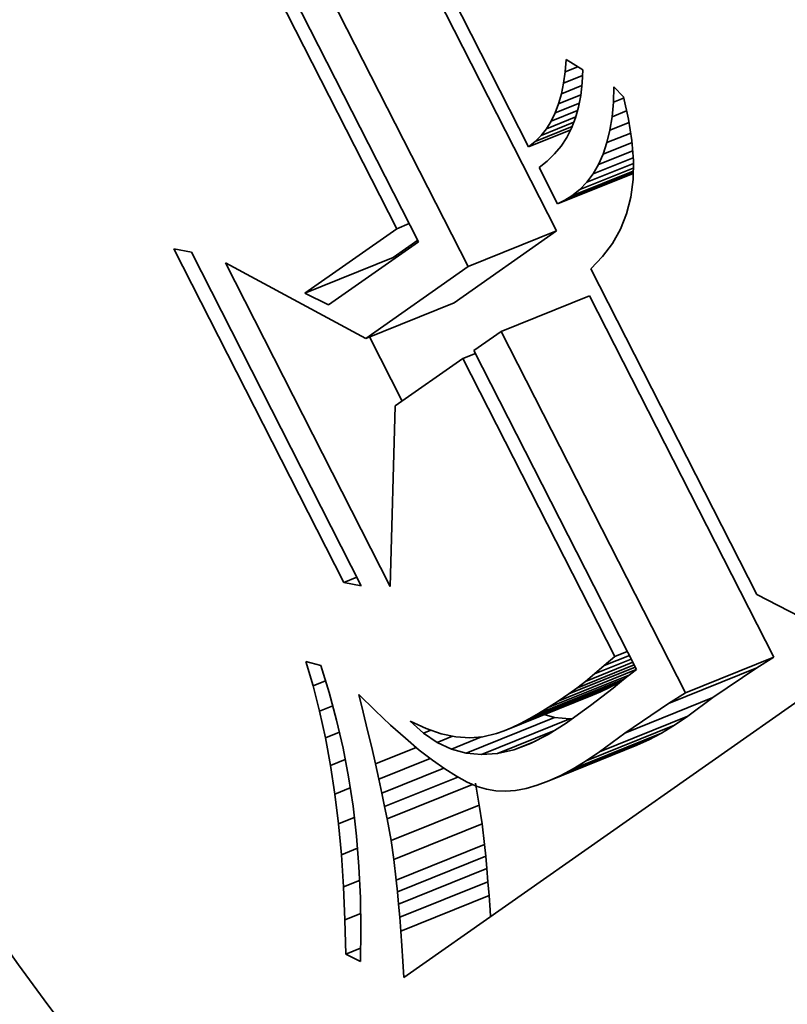
# Model space of a CAD drawing. Extents: x 0 to 10.8, y 0 to 8.3.
# Drawn here: x 7.8 to 7.8, y 6.3 to 6.3 of the extents above; entities that cross this region are included whole.
import ezdxf

# ---------------------------------------------------------------- set-up
doc = ezdxf.new("R2010")
doc.units = 0
doc.header["$MEASUREMENT"] = 0
doc.layers.get('0').update_dxf_attribs({"lineweight": 13})

msp = doc.modelspace()

# ---------------------------------------------------------------- linework, layer by layer
at = {"color": 7, "lineweight": 35, "ltscale": 0.000577731}
msp.add_line((7.800253, 6.353231), (7.81075, 6.332643), dxfattribs=at)
at = {"color": 7, "lineweight": 35, "ltscale": 0.000677156}
for p, q in [((7.812485, 6.327418), (7.800181, 6.351548)), ((7.807009, 6.325209), (7.794705, 6.349339))]:
    msp.add_line(p, q, dxfattribs=at)
at = {"color": 7, "lineweight": 35, "ltscale": 0.000627443}
msp.add_line((7.792525, 6.34911), (7.803925, 6.32675), dxfattribs=at)
at = {"color": 7, "lineweight": 35, "ltscale": 0.000575029}
msp.add_line((7.802572, 6.327557), (7.792124, 6.348048), dxfattribs=at)
at = {"color": 7, "lineweight": 35, "ltscale": 1.89937e-05}
msp.add_line((7.813022, 6.337289), (7.81308, 6.338047), dxfattribs=at)
at = {"color": 7, "lineweight": 35, "ltscale": 3.04635e-05}
msp.add_line((7.81308, 6.338047), (7.81412, 6.337411), dxfattribs=at)
at = {"color": 7, "lineweight": 35, "ltscale": 2.107e-05}
msp.add_line((7.813022, 6.337289), (7.813803, 6.337605), dxfattribs=at)
at = {"color": 7, "lineweight": 35, "ltscale": 1.7883e-05}
msp.add_line((7.812925, 6.336581), (7.813022, 6.337289), dxfattribs=at)
at = {"color": 7, "lineweight": 35, "ltscale": 3.17877e-05}
msp.add_line((7.812925, 6.336581), (7.814104, 6.337056), dxfattribs=at)
at = {"color": 7, "lineweight": 35, "ltscale": 2.0406e-05}
msp.add_line((7.81412, 6.337411), (7.814084, 6.336596), dxfattribs=at)
at = {"color": 7, "lineweight": 35, "ltscale": 1.68593e-05}
msp.add_line((7.812789, 6.33592), (7.812925, 6.336581), dxfattribs=at)
at = {"color": 7, "lineweight": 35, "ltscale": 3.44167e-05}
msp.add_line((7.812789, 6.33592), (7.814066, 6.336435), dxfattribs=at)
at = {"color": 7, "lineweight": 35, "ltscale": 1.93554e-05}
msp.add_line((7.814084, 6.336596), (7.813996, 6.335827), dxfattribs=at)
at = {"color": 7, "lineweight": 35, "ltscale": 2.40259e-05}
msp.add_line((7.816018, 6.335399), (7.816049, 6.336359), dxfattribs=at)
at = {"color": 7, "lineweight": 35, "ltscale": 2.14921e-05}
msp.add_line((7.816049, 6.336359), (7.816634, 6.335729), dxfattribs=at)
at = {"color": 7, "lineweight": 35, "ltscale": 1.59353e-05}
msp.add_line((7.812614, 6.335307), (7.812789, 6.33592), dxfattribs=at)
at = {"color": 7, "lineweight": 35, "ltscale": 3.73786e-05}
msp.add_line((7.812614, 6.335307), (7.814001, 6.335866), dxfattribs=at)
at = {"color": 7, "lineweight": 35, "ltscale": 1.83876e-05}
msp.add_line((7.813996, 6.335827), (7.813856, 6.335105), dxfattribs=at)
at = {"color": 7, "lineweight": 35, "ltscale": 1.70946e-05}
msp.add_line((7.816018, 6.335399), (7.816652, 6.335655), dxfattribs=at)
at = {"color": 7, "lineweight": 35, "ltscale": 3.55661e-05}
msp.add_line((7.816634, 6.335729), (7.81696, 6.334345), dxfattribs=at)
at = {"color": 7, "lineweight": 35, "ltscale": 4.05067e-05}
msp.add_line((7.812401, 6.334743), (7.813904, 6.335349), dxfattribs=at)
at = {"color": 7, "lineweight": 35, "ltscale": 1.50792e-05}
msp.add_line((7.812401, 6.334743), (7.812614, 6.335307), dxfattribs=at)
at = {"color": 7, "lineweight": 35, "ltscale": 1.75753e-05}
msp.add_line((7.813856, 6.335105), (7.813664, 6.334428), dxfattribs=at)
at = {"color": 7, "lineweight": 35, "ltscale": 2.25482e-05}
msp.add_line((7.815935, 6.334501), (7.816018, 6.335399), dxfattribs=at)
at = {"color": 7, "lineweight": 35, "ltscale": 4.91988e-05}
msp.add_line((7.811857, 6.333758), (7.813682, 6.334495), dxfattribs=at)
at = {"color": 7, "lineweight": 35, "ltscale": 4.43935e-05}
msp.add_line((7.812149, 6.334227), (7.813796, 6.334891), dxfattribs=at)
at = {"color": 7, "lineweight": 35, "ltscale": 1.4361e-05}
msp.add_line((7.812149, 6.334227), (7.812401, 6.334743), dxfattribs=at)
at = {"color": 7, "lineweight": 35, "ltscale": 1.68734e-05}
msp.add_line((7.813664, 6.334428), (7.813419, 6.3338), dxfattribs=at)
at = {"color": 7, "lineweight": 35, "ltscale": 2.11364e-05}
msp.add_line((7.815801, 6.333666), (7.815935, 6.334501), dxfattribs=at)
at = {"color": 7, "lineweight": 35, "ltscale": 2.43399e-05}
msp.add_line((7.815935, 6.334501), (7.816838, 6.334865), dxfattribs=at)
at = {"color": 7, "lineweight": 35, "ltscale": 6.19183e-05}
msp.add_line((7.811158, 6.332967), (7.813455, 6.333894), dxfattribs=at)
at = {"color": 7, "lineweight": 35, "ltscale": 5.47461e-05}
msp.add_line((7.811527, 6.333338), (7.813558, 6.334158), dxfattribs=at)
at = {"color": 7, "lineweight": 35, "ltscale": 1.37909e-05}
msp.add_line((7.811857, 6.333758), (7.812149, 6.334227), dxfattribs=at)
at = {"color": 7, "lineweight": 35, "ltscale": 1.63537e-05}
msp.add_line((7.813419, 6.3338), (7.813122, 6.333217), dxfattribs=at)
at = {"color": 7, "lineweight": 35, "ltscale": 3.21012e-05}
msp.add_line((7.815801, 6.333666), (7.816992, 6.334146), dxfattribs=at)
at = {"color": 7, "lineweight": 35, "ltscale": 3.32374e-05}
msp.add_line((7.81696, 6.334345), (7.817169, 6.333032), dxfattribs=at)
at = {"color": 7, "lineweight": 35, "ltscale": 7.05423e-05}
msp.add_line((7.81075, 6.332643), (7.813367, 6.333699), dxfattribs=at)
at = {"color": 7, "lineweight": 35, "ltscale": 1.30892e-05}
msp.add_line((7.811158, 6.332967), (7.811527, 6.333338), dxfattribs=at)
at = {"color": 7, "lineweight": 35, "ltscale": 1.33547e-05}
msp.add_line((7.811527, 6.333338), (7.811857, 6.333758), dxfattribs=at)
at = {"color": 7, "lineweight": 35, "ltscale": 1.60072e-05}
msp.add_line((7.813122, 6.333217), (7.812772, 6.33268), dxfattribs=at)
at = {"color": 7, "lineweight": 35, "ltscale": 1.98384e-05}
msp.add_line((7.815617, 6.332894), (7.815801, 6.333666), dxfattribs=at)
at = {"color": 7, "lineweight": 35, "ltscale": 3.9875e-05}
msp.add_line((7.815617, 6.332894), (7.817096, 6.333491), dxfattribs=at)
at = {"color": 7, "lineweight": 35, "ltscale": 1.30204e-05}
msp.add_line((7.81075, 6.332643), (7.811158, 6.332967), dxfattribs=at)
at = {"color": 7, "lineweight": 35, "ltscale": 1.58397e-05}
msp.add_line((7.812772, 6.33268), (7.81237, 6.332191), dxfattribs=at)
at = {"color": 7, "lineweight": 35, "ltscale": 4.84434e-05}
msp.add_line((7.815381, 6.332186), (7.817178, 6.332911), dxfattribs=at)
at = {"color": 7, "lineweight": 35, "ltscale": 1.86608e-05}
msp.add_line((7.815381, 6.332186), (7.815617, 6.332894), dxfattribs=at)
at = {"color": 7, "lineweight": 35, "ltscale": 3.11563e-05}
msp.add_line((7.817169, 6.333032), (7.817261, 6.331789), dxfattribs=at)
at = {"color": 7, "lineweight": 35, "ltscale": 1.58669e-05}
msp.add_line((7.81237, 6.332191), (7.811916, 6.331747), dxfattribs=at)
at = {"color": 7, "lineweight": 35, "ltscale": 6.7152e-05}
msp.add_line((7.814757, 6.330958), (7.817248, 6.331963), dxfattribs=at)
at = {"color": 7, "lineweight": 35, "ltscale": 5.71862e-05}
msp.add_line((7.815095, 6.33154), (7.817216, 6.332396), dxfattribs=at)
at = {"color": 7, "lineweight": 35, "ltscale": 1.76693e-05}
msp.add_line((7.815095, 6.33154), (7.815381, 6.332186), dxfattribs=at)
at = {"color": 7, "lineweight": 35, "ltscale": 1.60848e-05}
msp.add_line((7.811916, 6.331747), (7.81141, 6.33135), dxfattribs=at)
at = {"color": 7, "lineweight": 35, "ltscale": 6.31468e-05}
msp.add_line((7.81141, 6.33135), (7.812557, 6.3291), dxfattribs=at)
at = {"color": 7, "lineweight": 35, "ltscale": 7.78568e-05}
msp.add_line((7.814368, 6.330438), (7.817256, 6.331603), dxfattribs=at)
at = {"color": 7, "lineweight": 35, "ltscale": 1.68269e-05}
msp.add_line((7.814757, 6.330958), (7.815095, 6.33154), dxfattribs=at)
at = {"color": 7, "lineweight": 35, "ltscale": 2.93004e-05}
msp.add_line((7.817261, 6.331789), (7.817234, 6.330617), dxfattribs=at)
at = {"color": 7, "lineweight": 35, "ltscale": 0.000126309}
msp.add_line((7.812557, 6.3291), (7.817242, 6.33099), dxfattribs=at)
at = {"color": 7, "lineweight": 35, "ltscale": 0.000114371}
msp.add_line((7.813001, 6.329328), (7.817244, 6.33104), dxfattribs=at)
at = {"color": 7, "lineweight": 35, "ltscale": 0.000102644}
msp.add_line((7.813438, 6.329588), (7.817246, 6.331124), dxfattribs=at)
at = {"color": 7, "lineweight": 35, "ltscale": 8.95352e-05}
msp.add_line((7.813929, 6.329982), (7.81725, 6.331322), dxfattribs=at)
at = {"color": 7, "lineweight": 35, "ltscale": 1.62184e-05}
msp.add_line((7.814368, 6.330438), (7.814757, 6.330958), dxfattribs=at)
at = {"color": 7, "lineweight": 35, "ltscale": 1.58388e-05}
msp.add_line((7.813929, 6.329982), (7.814368, 6.330438), dxfattribs=at)
at = {"color": 7, "lineweight": 35, "ltscale": 2.77508e-05}
msp.add_line((7.817234, 6.330617), (7.81709, 6.329516), dxfattribs=at)
at = {"color": 7, "lineweight": 35, "ltscale": 1.27067e-05}
msp.add_line((7.813001, 6.329328), (7.813438, 6.329588), dxfattribs=at)
at = {"color": 7, "lineweight": 35, "ltscale": 1.57308e-05}
msp.add_line((7.813438, 6.329588), (7.813929, 6.329982), dxfattribs=at)
at = {"color": 7, "lineweight": 35, "ltscale": 2.65411e-05}
msp.add_line((7.81709, 6.329516), (7.816828, 6.328488), dxfattribs=at)
at = {"color": 7, "lineweight": 35, "ltscale": 1.24826e-05}
msp.add_line((7.812557, 6.3291), (7.813001, 6.329328), dxfattribs=at)
at = {"color": 7, "lineweight": 35, "ltscale": 2.57726e-05}
msp.add_line((7.816828, 6.328488), (7.81645, 6.327529), dxfattribs=at)
at = {"color": 7, "lineweight": 35, "ltscale": 2.10447e-05}
for p, q in [((7.802572, 6.327557), (7.803353, 6.327872)), ((7.806674, 6.319513), (7.807454, 6.319828)), ((7.816096, 6.301033), (7.816877, 6.301348))]:
    msp.add_line(p, q, dxfattribs=at)
at = {"color": 7, "lineweight": 35, "ltscale": 0.000173665}
msp.add_line((7.796885, 6.323568), (7.802572, 6.327557), dxfattribs=at)
at = {"color": 7, "lineweight": 35, "ltscale": 0.00019399}
for p, q in [((7.806132, 6.322962), (7.812485, 6.327418)), ((7.800656, 6.320753), (7.807009, 6.325209))]:
    msp.add_line(p, q, dxfattribs=at)
at = {"color": 7, "lineweight": 35, "ltscale": 0.00014762}
for p, q in [((7.807009, 6.325209), (7.812485, 6.327418)), ((7.796885, 6.323568), (7.802361, 6.325777)), ((7.809059, 6.321187), (7.814535, 6.323396)), ((7.800656, 6.320753), (7.806132, 6.322962)), ((7.820484, 6.29878), (7.82596, 6.300989)), ((7.819433, 6.298108), (7.824909, 6.300317)), ((7.810253, 6.296878), (7.815729, 6.299087)), ((7.810799, 6.297164), (7.816275, 6.299373)), ((7.809242, 6.296425), (7.814718, 6.298634)), ((7.809734, 6.296632), (7.81521, 6.298841)), ((7.816718, 6.296268), (7.822194, 6.298477)), ((7.806885, 6.295037), (7.812361, 6.297246)), ((7.807835, 6.294945), (7.813311, 6.297154)), ((7.815161, 6.295111), (7.820637, 6.29732)), ((7.814327, 6.294552), (7.819803, 6.296761)), ((7.813522, 6.294066), (7.818998, 6.296275)), ((7.812002, 6.293312), (7.817478, 6.295521)), ((7.812747, 6.293653), (7.818223, 6.295862)), ((7.802221, 6.289609), (7.807697, 6.291818)), ((7.802395, 6.288449), (7.807871, 6.290658)), ((7.802549, 6.287153), (7.808025, 6.289362)), ((7.802622, 6.286434), (7.808098, 6.288643)), ((7.802693, 6.285668), (7.808169, 6.287877)), ((7.802761, 6.284855), (7.808237, 6.287064)), ((7.802826, 6.283994), (7.808302, 6.286203))]:
    msp.add_line(p, q, dxfattribs=at)
at = {"color": 7, "lineweight": 35, "ltscale": 2.54329e-05}
msp.add_line((7.81645, 6.327529), (7.815953, 6.326641), dxfattribs=at)
at = {"color": 7, "lineweight": 35, "ltscale": 0.00017027}
msp.add_line((7.803925, 6.32675), (7.798349, 6.32284), dxfattribs=at)
at = {"color": 7, "lineweight": 35, "ltscale": 4.63327e-05}
msp.add_line((7.802361, 6.325777), (7.803878, 6.326841), dxfattribs=at)
at = {"color": 7, "lineweight": 35, "ltscale": 2.55418e-05}
msp.add_line((7.815953, 6.326641), (7.815339, 6.325824), dxfattribs=at)
at = {"color": 7, "lineweight": 35, "ltscale": 2.77062e-05}
for p, q in [((7.788746, 6.326309), (7.789834, 6.326097)), ((7.800379, 6.305414), (7.799292, 6.305626))]:
    msp.add_line(p, q, dxfattribs=at)
at = {"color": 7, "lineweight": 35, "ltscale": 0.000580414}
for p, q in [((7.799292, 6.305626), (7.788746, 6.326309)), ((7.789834, 6.326097), (7.800379, 6.305414))]:
    msp.add_line(p, q, dxfattribs=at)
at = {"color": 7, "lineweight": 35, "ltscale": 0.000562955}
msp.add_line((7.802171, 6.305371), (7.791943, 6.325432), dxfattribs=at)
at = {"color": 7, "lineweight": 35, "ltscale": 0.000247249}
msp.add_line((7.791943, 6.325432), (7.800656, 6.320753), dxfattribs=at)
at = {"color": 7, "lineweight": 35, "ltscale": 2.61213e-05}
msp.add_line((7.815339, 6.325824), (7.814608, 6.325078), dxfattribs=at)
at = {"color": 7, "lineweight": 35, "ltscale": 0.00056698}
msp.add_line((7.814608, 6.325078), (7.824909, 6.304874), dxfattribs=at)
at = {"color": 7, "lineweight": 35, "ltscale": 4.08732e-05}
msp.add_line((7.798349, 6.32284), (7.796885, 6.323568), dxfattribs=at)
at = {"color": 7, "lineweight": 35, "ltscale": 0.000628785}
for p, q in [((7.82596, 6.300989), (7.814535, 6.323396)), ((7.820484, 6.29878), (7.809059, 6.321187))]:
    msp.add_line(p, q, dxfattribs=at)
at = {"color": 7, "lineweight": 35, "ltscale": 5.16813e-05}
msp.add_line((7.809059, 6.321187), (7.807367, 6.32), dxfattribs=at)
at = {"color": 7, "lineweight": 35, "ltscale": 0.000111455}
msp.add_line((7.802909, 6.316873), (7.800884, 6.320845), dxfattribs=at)
at = {"color": 7, "lineweight": 35, "ltscale": 0.000554887}
msp.add_line((7.807367, 6.32), (7.817449, 6.300226), dxfattribs=at)
at = {"color": 7, "lineweight": 35, "ltscale": 0.000127917}
msp.add_line((7.806674, 6.319513), (7.802484, 6.316575), dxfattribs=at)
at = {"color": 7, "lineweight": 35, "ltscale": 0.000518609}
msp.add_line((7.816096, 6.301033), (7.806674, 6.319513), dxfattribs=at)
at = {"color": 7, "lineweight": 35, "ltscale": 0.000280224}
msp.add_line((7.802484, 6.316575), (7.802171, 6.305371), dxfattribs=at)
at = {"color": 7, "lineweight": 35, "ltscale": 2.18972e-05}
msp.add_line((7.799292, 6.305626), (7.800104, 6.305954), dxfattribs=at)
at = {"color": 7, "lineweight": 35, "ltscale": 0.000193865}
msp.add_line((7.824909, 6.304874), (7.831804, 6.301324), dxfattribs=at)
at = {"color": 7, "lineweight": 35, "ltscale": 0.000879335}
msp.add_line((7.831804, 6.301324), (7.803007, 6.281127), dxfattribs=at)
at = {"color": 7, "lineweight": 35, "ltscale": 6.13356e-05}
msp.add_line((7.814847, 6.299948), (7.817122, 6.300866), dxfattribs=at)
at = {"color": 7, "lineweight": 35, "ltscale": 4.19025e-05}
msp.add_line((7.815453, 6.300464), (7.817008, 6.301091), dxfattribs=at)
at = {"color": 7, "lineweight": 35, "ltscale": 2.14555e-05}
msp.add_line((7.815453, 6.300464), (7.816096, 6.301033), dxfattribs=at)
at = {"color": 7, "lineweight": 35, "ltscale": 3.11857e-05}
for p, q in [((7.824909, 6.300317), (7.82596, 6.300989)), ((7.819433, 6.298108), (7.820484, 6.29878))]:
    msp.add_line(p, q, dxfattribs=at)
at = {"color": 7, "lineweight": 35, "ltscale": 3.93773e-05}
msp.add_line((7.797384, 6.299213), (7.796933, 6.300722), dxfattribs=at)
at = {"color": 7, "lineweight": 35, "ltscale": 2.40214e-05}
msp.add_line((7.796933, 6.300722), (7.797858, 6.30046), dxfattribs=at)
at = {"color": 7, "lineweight": 35, "ltscale": 4.37628e-05}
msp.add_line((7.797858, 6.30046), (7.798383, 6.29879), dxfattribs=at)
at = {"color": 7, "lineweight": 35, "ltscale": 0.000130425}
msp.add_line((7.812598, 6.298264), (7.817436, 6.300216), dxfattribs=at)
at = {"color": 7, "lineweight": 35, "ltscale": 0.000111156}
msp.add_line((7.81325, 6.298711), (7.817373, 6.300374), dxfattribs=at)
at = {"color": 7, "lineweight": 35, "ltscale": 9.59624e-05}
msp.add_line((7.813745, 6.299072), (7.817305, 6.300508), dxfattribs=at)
at = {"color": 7, "lineweight": 35, "ltscale": 7.93556e-05}
msp.add_line((7.814278, 6.299484), (7.817222, 6.300672), dxfattribs=at)
at = {"color": 7, "lineweight": 35, "ltscale": 1.98997e-05}
msp.add_line((7.814847, 6.299948), (7.815453, 6.300464), dxfattribs=at)
at = {"color": 7, "lineweight": 35, "ltscale": 2.4789e-05}
msp.add_line((7.817449, 6.300226), (7.816669, 6.299614), dxfattribs=at)
at = {"color": 7, "lineweight": 35, "ltscale": 8.19919e-05}
for p, q in [((7.822194, 6.298477), (7.824909, 6.300317)), ((7.816718, 6.296268), (7.819433, 6.298108))]:
    msp.add_line(p, q, dxfattribs=at)
at = {"color": 7, "lineweight": 35, "ltscale": 0.000143691}
msp.add_line((7.811372, 6.29749), (7.816703, 6.299641), dxfattribs=at)
at = {"color": 7, "lineweight": 35, "ltscale": 0.000136405}
msp.add_line((7.811971, 6.297857), (7.817031, 6.299899), dxfattribs=at)
at = {"color": 7, "lineweight": 35, "ltscale": 1.83633e-05}
msp.add_line((7.814278, 6.299484), (7.814847, 6.299948), dxfattribs=at)
at = {"color": 7, "lineweight": 35, "ltscale": 2.15276e-05}
msp.add_line((7.816669, 6.299614), (7.815998, 6.299074), dxfattribs=at)
at = {"color": 7, "lineweight": 35, "ltscale": 2.07088e-05}
msp.add_line((7.797384, 6.299213), (7.798152, 6.299523), dxfattribs=at)
at = {"color": 7, "lineweight": 35, "ltscale": 4.07267e-05}
msp.add_line((7.79779, 6.297635), (7.797384, 6.299213), dxfattribs=at)
at = {"color": 7, "lineweight": 35, "ltscale": 1.53262e-05}
msp.add_line((7.81325, 6.298711), (7.813745, 6.299072), dxfattribs=at)
at = {"color": 7, "lineweight": 35, "ltscale": 1.68369e-05}
msp.add_line((7.813745, 6.299072), (7.814278, 6.299484), dxfattribs=at)
at = {"color": 7, "lineweight": 35, "ltscale": 1.4373e-05}
for p, q in [((7.81521, 6.298841), (7.815729, 6.299087)), ((7.809734, 6.296632), (7.810253, 6.296878))]:
    msp.add_line(p, q, dxfattribs=at)
at = {"color": 7, "lineweight": 35, "ltscale": 2.20044e-05}
msp.add_line((7.815998, 6.299074), (7.815304, 6.298532), dxfattribs=at)
at = {"color": 7, "lineweight": 35, "ltscale": 1.54151e-05}
for p, q in [((7.815729, 6.299087), (7.816275, 6.299373)), ((7.810253, 6.296878), (7.810799, 6.297164))]:
    msp.add_line(p, q, dxfattribs=at)
at = {"color": 7, "lineweight": 35, "ltscale": 9.26624e-06}
msp.add_line((7.816275, 6.299373), (7.816598, 6.299557), dxfattribs=at)
at = {"color": 7, "lineweight": 35, "ltscale": 4.41973e-05}
msp.add_line((7.798383, 6.29879), (7.798846, 6.297084), dxfattribs=at)
at = {"color": 7, "lineweight": 35, "ltscale": 2.86139e-05}
msp.add_line((7.8005, 6.297568), (7.800234, 6.298682), dxfattribs=at)
at = {"color": 7, "lineweight": 35, "ltscale": 3.54605e-05}
msp.add_line((7.800234, 6.298682), (7.80124, 6.297682), dxfattribs=at)
at = {"color": 7, "lineweight": 35, "ltscale": 1.97661e-05}
msp.add_line((7.812598, 6.298264), (7.81325, 6.298711), dxfattribs=at)
at = {"color": 7, "lineweight": 35, "ltscale": 2.24949e-05}
msp.add_line((7.815304, 6.298532), (7.814587, 6.29799), dxfattribs=at)
at = {"color": 7, "lineweight": 35, "ltscale": 1.33454e-05}
for p, q in [((7.814718, 6.298634), (7.81521, 6.298841)), ((7.809242, 6.296425), (7.809734, 6.296632))]:
    msp.add_line(p, q, dxfattribs=at)
at = {"color": 7, "lineweight": 35, "ltscale": 4.84916e-05}
for p, q in [((7.820637, 6.29732), (7.822194, 6.298477)), ((7.815161, 6.295111), (7.816718, 6.296268))]:
    msp.add_line(p, q, dxfattribs=at)
at = {"color": 7, "lineweight": 35, "ltscale": 2.20156e-05}
msp.add_line((7.79779, 6.297635), (7.798607, 6.297965), dxfattribs=at)
at = {"color": 7, "lineweight": 35, "ltscale": 1.75616e-05}
msp.add_line((7.811372, 6.29749), (7.811971, 6.297857), dxfattribs=at)
at = {"color": 7, "lineweight": 35, "ltscale": 1.86686e-05}
msp.add_line((7.811971, 6.297857), (7.812598, 6.298264), dxfattribs=at)
at = {"color": 7, "lineweight": 35, "ltscale": 2.29821e-05}
msp.add_line((7.814587, 6.29799), (7.813845, 6.297446), dxfattribs=at)
at = {"color": 7, "lineweight": 35, "ltscale": 4.20919e-05}
msp.add_line((7.798151, 6.295991), (7.79779, 6.297635), dxfattribs=at)
at = {"color": 7, "lineweight": 35, "ltscale": 2.89392e-05}
msp.add_line((7.80077, 6.296443), (7.8005, 6.297568), dxfattribs=at)
at = {"color": 7, "lineweight": 35, "ltscale": 3.30246e-05}
msp.add_line((7.80124, 6.297682), (7.802199, 6.296773), dxfattribs=at)
at = {"color": 7, "lineweight": 35, "ltscale": 1.64784e-05}
msp.add_line((7.810799, 6.297164), (7.811372, 6.29749), dxfattribs=at)
at = {"color": 7, "lineweight": 35, "ltscale": 1.66752e-05}
msp.add_line((7.812361, 6.297246), (7.811718, 6.297424), dxfattribs=at)
at = {"color": 7, "lineweight": 35, "ltscale": 2.385e-05}
for p, q in [((7.813311, 6.297154), (7.812361, 6.297246)), ((7.807835, 6.294945), (7.806885, 6.295037))]:
    msp.add_line(p, q, dxfattribs=at)
at = {"color": 7, "lineweight": 35, "ltscale": 2.34712e-05}
msp.add_line((7.813845, 6.297446), (7.81308, 6.296902), dxfattribs=at)
at = {"color": 7, "lineweight": 35, "ltscale": 3.44221e-06}
msp.add_line((7.813448, 6.297164), (7.813311, 6.297154), dxfattribs=at)
at = {"color": 7, "lineweight": 35, "ltscale": 2.51071e-05}
for p, q in [((7.819803, 6.296761), (7.820637, 6.29732)), ((7.814327, 6.294552), (7.815161, 6.295111))]:
    msp.add_line(p, q, dxfattribs=at)
at = {"color": 7, "lineweight": 35, "ltscale": 4.47222e-05}
msp.add_line((7.798846, 6.297084), (7.799247, 6.295341), dxfattribs=at)
at = {"color": 7, "lineweight": 35, "ltscale": 3.05879e-05}
msp.add_line((7.802199, 6.296773), (7.80311, 6.295956), dxfattribs=at)
at = {"color": 7, "lineweight": 35, "ltscale": 2.74888e-05}
msp.add_line((7.804235, 6.29628), (7.803418, 6.297015), dxfattribs=at)
at = {"color": 7, "lineweight": 35, "ltscale": 2.70576e-05}
msp.add_line((7.803418, 6.297015), (7.804401, 6.296562), dxfattribs=at)
at = {"color": 7, "lineweight": 35, "ltscale": 2.48977e-05}
msp.add_line((7.804401, 6.296562), (7.805342, 6.296238), dxfattribs=at)
at = {"color": 7, "lineweight": 35, "ltscale": 3.30917e-05}
msp.add_line((7.81308, 6.296902), (7.811965, 6.296189), dxfattribs=at)
at = {"color": 7, "lineweight": 35, "ltscale": 2.35015e-05}
for p, q in [((7.818998, 6.296275), (7.819803, 6.296761)), ((7.813522, 6.294066), (7.814327, 6.294552))]:
    msp.add_line(p, q, dxfattribs=at)
at = {"color": 7, "lineweight": 35, "ltscale": 2.3351e-05}
msp.add_line((7.798151, 6.295991), (7.799017, 6.29634), dxfattribs=at)
at = {"color": 7, "lineweight": 35, "ltscale": 4.35536e-05}
msp.add_line((7.798466, 6.294277), (7.798151, 6.295991), dxfattribs=at)
at = {"color": 7, "lineweight": 35, "ltscale": 2.73452e-05}
msp.add_line((7.801021, 6.295378), (7.80077, 6.296443), dxfattribs=at)
at = {"color": 7, "lineweight": 35, "ltscale": 2.81979e-05}
msp.add_line((7.80311, 6.295956), (7.803973, 6.29523), dxfattribs=at)
at = {"color": 7, "lineweight": 35, "ltscale": 1.22233e-05}
msp.add_line((7.804235, 6.29628), (7.804689, 6.296463), dxfattribs=at)
at = {"color": 7, "lineweight": 35, "ltscale": 2.5672e-05}
msp.add_line((7.805086, 6.295704), (7.804235, 6.29628), dxfattribs=at)
at = {"color": 7, "lineweight": 35, "ltscale": 2.56756e-05}
msp.add_line((7.805086, 6.295704), (7.806038, 6.296089), dxfattribs=at)
at = {"color": 7, "lineweight": 35, "ltscale": 2.30296e-05}
msp.add_line((7.805342, 6.296238), (7.806243, 6.296045), dxfattribs=at)
at = {"color": 7, "lineweight": 35, "ltscale": 5.00368e-05}
msp.add_line((7.805969, 6.295291), (7.807825, 6.296039), dxfattribs=at)
at = {"color": 7, "lineweight": 35, "ltscale": 2.15671e-05}
msp.add_line((7.806243, 6.296045), (7.807104, 6.295981), dxfattribs=at)
at = {"color": 7, "lineweight": 35, "ltscale": 2.05573e-05}
msp.add_line((7.807104, 6.295981), (7.807923, 6.296047), dxfattribs=at)
at = {"color": 7, "lineweight": 35, "ltscale": 2.19493e-05}
msp.add_line((7.807923, 6.296047), (7.808775, 6.296259), dxfattribs=at)
at = {"color": 7, "lineweight": 35, "ltscale": 1.23774e-05}
msp.add_line((7.808775, 6.296259), (7.809242, 6.296425), dxfattribs=at)
at = {"color": 7, "lineweight": 35, "ltscale": 9.57053e-05}
msp.add_line((7.808818, 6.295015), (7.812368, 6.296447), dxfattribs=at)
at = {"color": 7, "lineweight": 35, "ltscale": 3.03744e-05}
msp.add_line((7.811965, 6.296189), (7.810883, 6.295636), dxfattribs=at)
at = {"color": 7, "lineweight": 35, "ltscale": 2.19558e-05}
for p, q in [((7.818223, 6.295862), (7.818998, 6.296275)), ((7.812747, 6.293653), (7.813522, 6.294066))]:
    msp.add_line(p, q, dxfattribs=at)
at = {"color": 7, "lineweight": 35, "ltscale": 4.53083e-05}
msp.add_line((7.799247, 6.295341), (7.799586, 6.293561), dxfattribs=at)
at = {"color": 7, "lineweight": 35, "ltscale": 2.577e-05}
msp.add_line((7.801252, 6.294373), (7.801021, 6.295378), dxfattribs=at)
at = {"color": 7, "lineweight": 35, "ltscale": 6.81334e-05}
msp.add_line((7.801252, 6.294373), (7.803779, 6.295393), dxfattribs=at)
at = {"color": 7, "lineweight": 35, "ltscale": 2.438e-05}
msp.add_line((7.805969, 6.295291), (7.805086, 6.295704), dxfattribs=at)
at = {"color": 7, "lineweight": 35, "ltscale": 3.62614e-05}
msp.add_line((7.809834, 6.295245), (7.811179, 6.295787), dxfattribs=at)
at = {"color": 7, "lineweight": 35, "ltscale": 2.79979e-05}
msp.add_line((7.810883, 6.295636), (7.809834, 6.295245), dxfattribs=at)
at = {"color": 7, "lineweight": 35, "ltscale": 2.04932e-05}
for p, q in [((7.817478, 6.295521), (7.818223, 6.295862)), ((7.812002, 6.293312), (7.812747, 6.293653))]:
    msp.add_line(p, q, dxfattribs=at)
at = {"color": 7, "lineweight": 35, "ltscale": 8.56641e-05}
msp.add_line((7.801463, 6.293429), (7.80464, 6.294711), dxfattribs=at)
at = {"color": 7, "lineweight": 35, "ltscale": 2.58252e-05}
msp.add_line((7.803973, 6.29523), (7.804788, 6.294596), dxfattribs=at)
at = {"color": 7, "lineweight": 35, "ltscale": 2.37673e-05}
msp.add_line((7.806885, 6.295037), (7.805969, 6.295291), dxfattribs=at)
at = {"color": 7, "lineweight": 35, "ltscale": 2.46401e-05}
msp.add_line((7.808818, 6.295015), (7.807835, 6.294945), dxfattribs=at)
at = {"color": 7, "lineweight": 35, "ltscale": 2.60338e-05}
msp.add_line((7.809834, 6.295245), (7.808818, 6.295015), dxfattribs=at)
at = {"color": 7, "lineweight": 35, "ltscale": 2.46223e-05}
msp.add_line((7.798466, 6.294277), (7.799379, 6.294646), dxfattribs=at)
at = {"color": 7, "lineweight": 35, "ltscale": 4.50392e-05}
msp.add_line((7.798736, 6.292496), (7.798466, 6.294277), dxfattribs=at)
at = {"color": 7, "lineweight": 35, "ltscale": 2.41955e-05}
msp.add_line((7.801463, 6.293429), (7.801252, 6.294373), dxfattribs=at)
at = {"color": 7, "lineweight": 35, "ltscale": 0.000103604}
msp.add_line((7.801654, 6.292545), (7.805497, 6.294095), dxfattribs=at)
at = {"color": 7, "lineweight": 35, "ltscale": 2.35182e-05}
msp.add_line((7.804788, 6.294596), (7.805556, 6.294053), dxfattribs=at)
at = {"color": 7, "lineweight": 35, "ltscale": 4.59571e-05}
msp.add_line((7.799586, 6.293561), (7.799864, 6.291743), dxfattribs=at)
at = {"color": 7, "lineweight": 35, "ltscale": 0.000122452}
msp.add_line((7.801825, 6.29172), (7.806368, 6.293552), dxfattribs=at)
at = {"color": 7, "lineweight": 35, "ltscale": 2.12418e-05}
msp.add_line((7.805556, 6.294053), (7.806276, 6.293601), dxfattribs=at)
at = {"color": 7, "lineweight": 35, "ltscale": 1.90753e-05}
msp.add_line((7.806276, 6.293601), (7.806949, 6.293241), dxfattribs=at)
at = {"color": 7, "lineweight": 35, "ltscale": 2.57241e-05}
msp.add_line((7.798736, 6.292496), (7.79969, 6.292881), dxfattribs=at)
at = {"color": 7, "lineweight": 35, "ltscale": 2.26221e-05}
msp.add_line((7.801654, 6.292545), (7.801463, 6.293429), dxfattribs=at)
at = {"color": 7, "lineweight": 35, "ltscale": 0.000143065}
msp.add_line((7.801977, 6.290956), (7.807284, 6.293097), dxfattribs=at)
at = {"color": 7, "lineweight": 35, "ltscale": 1.69946e-05}
msp.add_line((7.806949, 6.293241), (7.807573, 6.292972), dxfattribs=at)
at = {"color": 7, "lineweight": 35, "ltscale": 3.42221e-05}
for p, q in [((7.807697, 6.291818), (7.807453, 6.293165)), ((7.802221, 6.289609), (7.801977, 6.290956))]:
    msp.add_line(p, q, dxfattribs=at)
at = {"color": 7, "lineweight": 35, "ltscale": 1.5104e-05}
msp.add_line((7.807573, 6.292972), (7.80815, 6.292794), dxfattribs=at)
at = {"color": 7, "lineweight": 35, "ltscale": 1.78458e-05}
msp.add_line((7.810599, 6.292848), (7.811286, 6.293043), dxfattribs=at)
at = {"color": 7, "lineweight": 35, "ltscale": 1.91066e-05}
msp.add_line((7.811286, 6.293043), (7.812002, 6.293312), dxfattribs=at)
at = {"color": 7, "lineweight": 35, "ltscale": 4.65787e-05}
msp.add_line((7.798961, 6.290647), (7.798736, 6.292496), dxfattribs=at)
at = {"color": 7, "lineweight": 35, "ltscale": 2.10544e-05}
msp.add_line((7.801825, 6.29172), (7.801654, 6.292545), dxfattribs=at)
at = {"color": 7, "lineweight": 35, "ltscale": 1.43876e-05}
msp.add_line((7.80815, 6.292794), (7.808718, 6.292699), dxfattribs=at)
at = {"color": 7, "lineweight": 35, "ltscale": 1.49588e-05}
msp.add_line((7.808718, 6.292699), (7.809316, 6.292676), dxfattribs=at)
at = {"color": 7, "lineweight": 35, "ltscale": 1.57199e-05}
msp.add_line((7.809316, 6.292676), (7.809943, 6.292726), dxfattribs=at)
at = {"color": 7, "lineweight": 35, "ltscale": 1.6702e-05}
msp.add_line((7.809943, 6.292726), (7.810599, 6.292848), dxfattribs=at)
at = {"color": 7, "lineweight": 35, "ltscale": 4.66542e-05}
msp.add_line((7.799864, 6.291743), (7.800079, 6.28989), dxfattribs=at)
at = {"color": 7, "lineweight": 35, "ltscale": 1.9479e-05}
msp.add_line((7.801977, 6.290956), (7.801825, 6.29172), dxfattribs=at)
at = {"color": 7, "lineweight": 35, "ltscale": 2.93248e-05}
for p, q in [((7.807871, 6.290658), (7.807697, 6.291818)), ((7.802395, 6.288449), (7.802221, 6.289609))]:
    msp.add_line(p, q, dxfattribs=at)
at = {"color": 7, "lineweight": 35, "ltscale": 2.65311e-05}
msp.add_line((7.798961, 6.290647), (7.799945, 6.291044), dxfattribs=at)
at = {"color": 7, "lineweight": 35, "ltscale": 4.81437e-05}
msp.add_line((7.799141, 6.288729), (7.798961, 6.290647), dxfattribs=at)
at = {"color": 7, "lineweight": 35, "ltscale": 3.26118e-05}
for p, q in [((7.808025, 6.289362), (7.807871, 6.290658)), ((7.802549, 6.287153), (7.802395, 6.288449))]:
    msp.add_line(p, q, dxfattribs=at)
at = {"color": 7, "lineweight": 35, "ltscale": 4.74211e-05}
msp.add_line((7.800079, 6.28989), (7.800233, 6.287999), dxfattribs=at)
at = {"color": 7, "lineweight": 35, "ltscale": 1.80771e-05}
for p, q in [((7.808098, 6.288643), (7.808025, 6.289362)), ((7.802622, 6.286434), (7.802549, 6.287153))]:
    msp.add_line(p, q, dxfattribs=at)
at = {"color": 7, "lineweight": 35, "ltscale": 2.69552e-05}
msp.add_line((7.799141, 6.288729), (7.800141, 6.289133), dxfattribs=at)
at = {"color": 7, "lineweight": 35, "ltscale": 4.97432e-05}
msp.add_line((7.799276, 6.286744), (7.799141, 6.288729), dxfattribs=at)
at = {"color": 7, "lineweight": 35, "ltscale": 1.92333e-05}
for p, q in [((7.808169, 6.287877), (7.808098, 6.288643)), ((7.802693, 6.285668), (7.802622, 6.286434))]:
    msp.add_line(p, q, dxfattribs=at)
at = {"color": 7, "lineweight": 35, "ltscale": 4.82597e-05}
msp.add_line((7.800233, 6.287999), (7.800326, 6.286071), dxfattribs=at)
at = {"color": 7, "lineweight": 35, "ltscale": 2.04028e-05}
for p, q in [((7.808237, 6.287064), (7.808169, 6.287877)), ((7.802761, 6.284855), (7.802693, 6.285668))]:
    msp.add_line(p, q, dxfattribs=at)
at = {"color": 7, "lineweight": 35, "ltscale": 2.69142e-05}
msp.add_line((7.799276, 6.286744), (7.800274, 6.287147), dxfattribs=at)
at = {"color": 7, "lineweight": 35, "ltscale": 2.1585e-05}
for p, q in [((7.808302, 6.286203), (7.808237, 6.287064)), ((7.802826, 6.283994), (7.802761, 6.284855))]:
    msp.add_line(p, q, dxfattribs=at)
at = {"color": 7, "lineweight": 35, "ltscale": 5.13908e-05}
msp.add_line((7.799365, 6.284691), (7.799276, 6.286744), dxfattribs=at)
at = {"color": 7, "lineweight": 35, "ltscale": 2.27511e-05}
for p, q in [((7.808365, 6.285295), (7.808302, 6.286203)), ((7.802889, 6.283086), (7.802826, 6.283994))]:
    msp.add_line(p, q, dxfattribs=at)
at = {"color": 7, "lineweight": 35, "ltscale": 4.91062e-05}
msp.add_line((7.800326, 6.286071), (7.800356, 6.284107), dxfattribs=at)
at = {"color": 7, "lineweight": 35, "ltscale": 2.62935e-05}
msp.add_line((7.799365, 6.284691), (7.800341, 6.285084), dxfattribs=at)
at = {"color": 7, "lineweight": 35, "ltscale": 9.83711e-06}
msp.add_line((7.80839, 6.284902), (7.808365, 6.285295), dxfattribs=at)
at = {"color": 7, "lineweight": 35, "ltscale": 5.30497e-05}
msp.add_line((7.79941, 6.282569), (7.799365, 6.284691), dxfattribs=at)
at = {"color": 7, "lineweight": 35, "ltscale": 5.0046e-05}
msp.add_line((7.800356, 6.284107), (7.800324, 6.282105), dxfattribs=at)
at = {"color": 7, "lineweight": 35, "ltscale": 2.39353e-05}
msp.add_line((7.80295, 6.28213), (7.802889, 6.283086), dxfattribs=at)
at = {"color": 7, "lineweight": 35, "ltscale": 2.5006e-05}
msp.add_line((7.79941, 6.282569), (7.800337, 6.282943), dxfattribs=at)
at = {"color": 7, "lineweight": 35, "ltscale": 2.56334e-05}
msp.add_line((7.800324, 6.282105), (7.79941, 6.282569), dxfattribs=at)
at = {"color": 7, "lineweight": 35, "ltscale": 2.51264e-05}
msp.add_line((7.803007, 6.281127), (7.80295, 6.28213), dxfattribs=at)
at = {"color": 7, "lineweight": 35, "ltscale": 0.03937}
for centre, major_axis, start_param, end_param in [((8.212636, 5.561251), (0.491036, -1.217185), 3.141619, 6.283211), ((7.817664, 6.335903), (0.046298, -0.114763), 3.141706, 6.283299), ((7.817664, 6.335903), (0.036477, -0.090419), 3.141706, 6.283299), ((7.82314, 6.338112), (-0.046298, 0.114763), 1.75553, 2.413261)]:
    msp.add_ellipse(centre, major_axis=major_axis, ratio=0.616564, start_param=start_param, end_param=end_param, dxfattribs=at)

doc.saveas('drawing.dxf')
